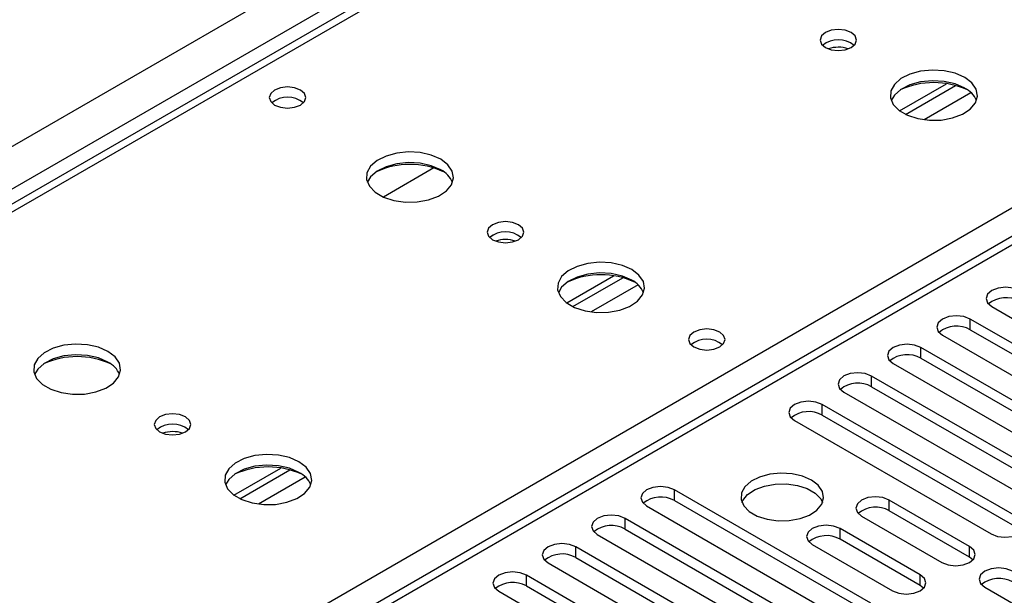
# Model space of a CAD drawing. Units: millimetres. Extents: x 4 to 9874, y 10 to 13969.
# Drawn here: x 4053 to 4165, y 2453 to 2519 of the extents above; entities that cross this region are included whole.
import ezdxf

# ---------------------------------------------------------------- set-up
doc = ezdxf.new("R2010")
doc.units = ezdxf.units.MM
doc.header["$LTSCALE"] = 47

msp = doc.modelspace()

# ---------------------------------------------------------------- linework, layer by layer
at = {"color": 8, "linetype": 'Continuous', "lineweight": 25}
for p, q in [((3772.145, 2343.147), (5269.09, 3207.315)), ((5271.211, 3203.641), (3774.266, 2339.473)), ((4562.337, 2721.756), (3838.613, 2303.96)), ((4165.473, 2562.658), (3688.6, 2287.366)), ((3745.523, 2254.505), (4222.395, 2529.798)), ((4161.67, 2510.656), (4156.298, 2507.555)), ((4123.486, 2488.613), (4118.114, 2485.512)), ((4161.584, 2483.467), (4161.584, 2484.692)), ((4155.927, 2480.201), (4155.927, 2481.426)), ((4150.27, 2476.936), (4150.27, 2478.16)), ((4144.614, 2473.67), (4144.614, 2474.895)), ((4085.302, 2466.57), (4079.93, 2463.469)), ((4127.643, 2463.873), (4127.643, 2465.098)), ((4152.303, 2462.7), (4152.303, 2463.924)), ((4121.986, 2460.608), (4121.986, 2461.832)), ((4146.647, 2459.434), (4146.647, 2460.659)), ((4116.329, 2457.342), (4116.329, 2458.567)), ((4161.496, 2457.393), (4161.496, 2458.618)), ((4110.673, 2454.076), (4110.673, 2455.301)), ((4155.839, 2454.127), (4155.839, 2455.352))]:
    msp.add_line(p, q, dxfattribs=at)
at = {"color": 7, "linetype": 'Continuous', "lineweight": 25}
for p, q in [((4560.837, 2721.905), (3837.204, 2304.161)), ((4164.098, 2562.795), (3687.795, 2287.831)), ((4153.481, 2508.584), (4158.859, 2511.689)), ((4154.175, 2508.168), (4159.907, 2511.477)), ((4100.038, 2502.023), (4094.264, 2498.69)), ((4115.297, 2486.541), (4120.675, 2489.646)), ((4115.991, 2486.125), (4121.723, 2489.434)), ((4164.059, 2486.121), (4186.598, 2473.109)), ((4184.123, 2471.68), (4161.584, 2484.692)), ((4158.402, 2482.855), (4180.941, 2469.843)), ((4161.584, 2483.467), (4184.123, 2470.456)), ((4178.466, 2468.415), (4155.927, 2481.426)), ((4152.745, 2479.589), (4175.284, 2466.578)), ((4155.927, 2480.201), (4178.466, 2467.19)), ((4172.809, 2465.149), (4150.27, 2478.16)), ((4147.088, 2476.324), (4169.627, 2463.312)), ((4150.27, 2476.936), (4172.809, 2463.924)), ((4167.153, 2461.883), (4144.614, 2474.895)), ((4144.614, 2473.67), (4167.153, 2460.659)), ((4141.432, 2473.058), (4163.971, 2460.046)), ((4077.113, 2464.498), (4082.492, 2467.603)), ((4077.807, 2464.082), (4083.539, 2467.391)), ((4150.182, 2452.087), (4127.643, 2465.098)), ((4127.643, 2463.873), (4150.182, 2450.862)), ((4161.496, 2458.618), (4152.303, 2463.924)), ((4124.461, 2463.261), (4147, 2450.25)), ((4161.496, 2457.393), (4152.303, 2462.7)), ((4144.525, 2448.821), (4121.986, 2461.832)), ((4149.121, 2462.088), (4158.314, 2456.781)), ((4121.986, 2460.608), (4144.525, 2447.596)), ((4155.839, 2455.352), (4146.647, 2460.659)), ((4118.804, 2459.995), (4141.343, 2446.984)), ((4155.839, 2454.127), (4146.647, 2459.434)), ((4138.868, 2445.555), (4116.329, 2458.567)), ((4143.465, 2458.822), (4152.657, 2453.515)), ((4113.147, 2456.73), (4135.686, 2443.718)), ((4116.329, 2457.342), (4138.868, 2444.33)), ((4161.889, 2457.087), (4161.496, 2457.393)), ((4133.212, 2442.29), (4110.673, 2455.301)), ((4107.491, 2453.464), (4130.03, 2440.453)), ((4110.673, 2454.076), (4133.212, 2441.065)), ((4156.232, 2453.821), (4155.839, 2454.127)), ((4163.264, 2453.923), (4185.803, 2440.912))]:
    msp.add_line(p, q, dxfattribs=at)
at = {"color": 7, "linetype": 'Continuous', "lineweight": 25, "flags": 128}
for points in [[(4147.935, 2517.553), (4147.253, 2517.816), (4146.45, 2517.908), (4145.646, 2517.816), (4144.965, 2517.553), (4144.51, 2517.16), (4144.35, 2516.696), (4144.51, 2516.232), (4144.965, 2515.839), (4145.646, 2515.576), (4146.45, 2515.484), (4147.254, 2515.576), (4147.935, 2515.839), (4148.39, 2516.232), (4148.55, 2516.696), (4148.39, 2517.16), (4147.935, 2517.553)], [(4160.946, 2512.41), (4159.861, 2512.885), (4158.594, 2513.173), (4157.239, 2513.254), (4155.897, 2513.12), (4154.668, 2512.782), (4153.641, 2512.266), (4152.894, 2511.609), (4152.483, 2510.859), (4152.436, 2510.074), (4152.758, 2509.31), (4153.426, 2508.625), (4154.389, 2508.069), (4155.576, 2507.684), (4156.899, 2507.498), (4158.259, 2507.524), (4159.557, 2507.762), (4160.696, 2508.193), (4161.591, 2508.786), (4162.176, 2509.496), (4162.407, 2510.27), (4162.268, 2511.052), (4161.768, 2511.784), (4160.946, 2512.41)], [(4084.757, 2510.959), (4084.076, 2511.222), (4083.272, 2511.315), (4082.469, 2511.222), (4081.787, 2510.959), (4081.332, 2510.566), (4081.172, 2510.102), (4081.332, 2509.638), (4081.787, 2509.245), (4082.468, 2508.982), (4083.272, 2508.89), (4084.076, 2508.982), (4084.757, 2509.245), (4085.212, 2509.638), (4085.372, 2510.102), (4085.212, 2510.566), (4084.757, 2510.959)], [(4160.946, 2511.185), (4159.861, 2511.66), (4158.594, 2511.948), (4157.239, 2512.029), (4155.897, 2511.895), (4154.668, 2511.558), (4153.641, 2511.041), (4152.894, 2510.384), (4152.524, 2509.756)], [(4100.842, 2503.021), (4099.757, 2503.496), (4098.49, 2503.785), (4097.135, 2503.865), (4095.793, 2503.731), (4094.564, 2503.394), (4093.537, 2502.877), (4092.79, 2502.22), (4092.379, 2501.471), (4092.332, 2500.685), (4092.654, 2499.921), (4093.322, 2499.236), (4094.285, 2498.68), (4095.472, 2498.295), (4096.795, 2498.109), (4098.155, 2498.136), (4099.453, 2498.374), (4100.592, 2498.805), (4101.487, 2499.397), (4102.072, 2500.107), (4102.303, 2500.882), (4102.164, 2501.664), (4101.664, 2502.395), (4100.842, 2503.021)], [(4100.842, 2501.797), (4099.757, 2502.271), (4098.49, 2502.56), (4097.135, 2502.64), (4095.793, 2502.507), (4094.564, 2502.169), (4093.537, 2501.652), (4092.79, 2500.995), (4092.42, 2500.368)], [(4109.751, 2495.51), (4109.07, 2495.773), (4108.266, 2495.865), (4107.462, 2495.773), (4106.781, 2495.51), (4106.326, 2495.117), (4106.166, 2494.653), (4106.326, 2494.189), (4106.781, 2493.796), (4107.462, 2493.533), (4108.266, 2493.441), (4109.07, 2493.533), (4109.751, 2493.796), (4110.206, 2494.189), (4110.366, 2494.653), (4110.206, 2495.117), (4109.751, 2495.51)], [(4122.762, 2490.367), (4121.677, 2490.842), (4120.41, 2491.13), (4119.056, 2491.211), (4117.714, 2491.077), (4116.484, 2490.739), (4115.458, 2490.223), (4114.711, 2489.566), (4114.299, 2488.816), (4114.252, 2488.031), (4114.575, 2487.267), (4115.242, 2486.582), (4116.205, 2486.026), (4117.392, 2485.641), (4118.715, 2485.455), (4120.076, 2485.481), (4121.373, 2485.719), (4122.512, 2486.15), (4123.407, 2486.743), (4123.992, 2487.453), (4124.223, 2488.227), (4124.084, 2489.009), (4123.585, 2489.741), (4122.762, 2490.367)], [(4122.762, 2489.142), (4121.677, 2489.617), (4120.41, 2489.905), (4119.056, 2489.986), (4117.714, 2489.852), (4116.484, 2489.515), (4115.458, 2488.998), (4114.711, 2488.341), (4114.34, 2487.713)], [(4167.241, 2487.957), (4166.511, 2488.239), (4165.65, 2488.338), (4164.789, 2488.239), (4164.059, 2487.957), (4163.571, 2487.536), (4163.4, 2487.039), (4163.571, 2486.542), (4164.059, 2486.121)], [(4161.584, 2484.692), (4160.854, 2484.973), (4159.993, 2485.072), (4159.132, 2484.973), (4158.402, 2484.692), (4157.915, 2484.271), (4157.743, 2483.773), (4157.915, 2483.276), (4158.402, 2482.855)], [(4132.84, 2483.202), (4132.159, 2483.464), (4131.355, 2483.557), (4130.552, 2483.465), (4129.87, 2483.202), (4129.415, 2482.808), (4129.255, 2482.344), (4129.415, 2481.88), (4129.87, 2481.487), (4130.552, 2481.224), (4131.355, 2481.132), (4132.159, 2481.224), (4132.84, 2481.487), (4133.296, 2481.881), (4133.455, 2482.344), (4133.296, 2482.808), (4132.84, 2483.202)], [(4062.658, 2480.978), (4061.572, 2481.453), (4060.306, 2481.742), (4058.952, 2481.822), (4057.61, 2481.688), (4056.38, 2481.351), (4055.354, 2480.834), (4054.607, 2480.177), (4054.195, 2479.428), (4054.148, 2478.642), (4054.471, 2477.878), (4055.138, 2477.193), (4056.101, 2476.637), (4057.288, 2476.252), (4058.611, 2476.066), (4059.972, 2476.093), (4061.269, 2476.331), (4062.408, 2476.762), (4063.303, 2477.354), (4063.888, 2478.064), (4064.119, 2478.839), (4063.98, 2479.621), (4063.48, 2480.352), (4062.658, 2480.978)], [(4155.927, 2481.426), (4155.197, 2481.708), (4154.336, 2481.807), (4153.475, 2481.708), (4152.745, 2481.426), (4152.258, 2481.005), (4152.086, 2480.508), (4152.258, 2480.011), (4152.745, 2479.589)], [(4062.658, 2479.753), (4061.572, 2480.228), (4060.306, 2480.517), (4058.952, 2480.597), (4057.61, 2480.464), (4056.38, 2480.126), (4055.354, 2479.609), (4054.607, 2478.952), (4054.236, 2478.325)], [(4150.27, 2478.16), (4149.54, 2478.442), (4148.679, 2478.541), (4147.819, 2478.442), (4147.089, 2478.161), (4146.601, 2477.739), (4146.429, 2477.242), (4146.601, 2476.745), (4147.088, 2476.324)], [(4144.614, 2474.895), (4143.884, 2475.176), (4143.023, 2475.275), (4142.161, 2475.176), (4141.432, 2474.895), (4140.944, 2474.474), (4140.773, 2473.976), (4140.944, 2473.479), (4141.432, 2473.058)], [(4071.567, 2473.467), (4070.886, 2473.73), (4070.082, 2473.822), (4069.279, 2473.73), (4068.597, 2473.467), (4068.142, 2473.074), (4067.982, 2472.61), (4068.142, 2472.146), (4068.597, 2471.753), (4069.279, 2471.49), (4070.082, 2471.398), (4070.886, 2471.49), (4071.567, 2471.753), (4072.022, 2472.146), (4072.182, 2472.61), (4072.022, 2473.074), (4071.567, 2473.467)], [(4084.578, 2468.324), (4083.493, 2468.799), (4082.226, 2469.087), (4080.872, 2469.168), (4079.53, 2469.034), (4078.3, 2468.697), (4077.274, 2468.18), (4076.527, 2467.523), (4076.115, 2466.773), (4076.069, 2465.988), (4076.391, 2465.224), (4077.058, 2464.539), (4078.021, 2463.983), (4079.208, 2463.598), (4080.531, 2463.412), (4081.892, 2463.439), (4083.19, 2463.676), (4084.328, 2464.107), (4085.223, 2464.7), (4085.808, 2465.41), (4086.04, 2466.184), (4085.9, 2466.966), (4085.401, 2467.697), (4084.578, 2468.324)], [(4084.578, 2467.099), (4083.493, 2467.574), (4082.226, 2467.863), (4080.872, 2467.943), (4079.53, 2467.809), (4078.3, 2467.472), (4077.274, 2466.955), (4076.527, 2466.298), (4076.156, 2465.671)], [(4143.376, 2466.221), (4142.346, 2466.672), (4141.142, 2466.946), (4139.855, 2467.022), (4138.58, 2466.895), (4137.412, 2466.574), (4136.437, 2466.084), (4135.728, 2465.459), (4135.337, 2464.748), (4135.292, 2464.001), (4135.599, 2463.276), (4136.233, 2462.625), (4137.147, 2462.097), (4138.275, 2461.731), (4139.532, 2461.554), (4140.825, 2461.579), (4142.058, 2461.805), (4143.139, 2462.215), (4143.989, 2462.778), (4144.545, 2463.452), (4144.765, 2464.188), (4144.632, 2464.931), (4144.158, 2465.626), (4143.376, 2466.221)], [(4135.388, 2463.669), (4135.49, 2463.886), (4136.046, 2464.561), (4136.896, 2465.124), (4137.977, 2465.533), (4139.21, 2465.759), (4140.503, 2465.785), (4141.76, 2465.608), (4142.888, 2465.242), (4143.802, 2464.714), (4144.436, 2464.063), (4144.647, 2463.669)], [(4127.643, 2465.098), (4126.913, 2465.38), (4126.052, 2465.478), (4125.191, 2465.38), (4124.461, 2465.098), (4123.973, 2464.677), (4123.802, 2464.179), (4123.973, 2463.683), (4124.461, 2463.261)], [(4152.303, 2463.924), (4151.574, 2464.206), (4150.712, 2464.305), (4149.851, 2464.206), (4149.121, 2463.924), (4148.634, 2463.503), (4148.462, 2463.006), (4148.634, 2462.509), (4149.121, 2462.088)], [(4121.986, 2461.832), (4121.256, 2462.114), (4120.395, 2462.213), (4119.534, 2462.114), (4118.804, 2461.832), (4118.316, 2461.411), (4118.145, 2460.914), (4118.316, 2460.417), (4118.804, 2459.995)], [(4163.971, 2460.046), (4164.701, 2459.765), (4165.562, 2459.666), (4166.423, 2459.765), (4167.153, 2460.047), (4167.64, 2460.468), (4167.812, 2460.965), (4167.64, 2461.462), (4167.153, 2461.883)], [(4146.647, 2460.659), (4145.917, 2460.94), (4145.056, 2461.039), (4144.195, 2460.94), (4143.465, 2460.659), (4142.977, 2460.237), (4142.806, 2459.74), (4142.977, 2459.243), (4143.465, 2458.822)], [(4116.329, 2458.567), (4115.599, 2458.848), (4114.738, 2458.947), (4113.877, 2458.848), (4113.148, 2458.567), (4112.66, 2458.145), (4112.488, 2457.648), (4112.66, 2457.151), (4113.147, 2456.73)], [(4158.314, 2456.781), (4159.044, 2456.499), (4159.905, 2456.4), (4160.766, 2456.499), (4161.496, 2456.781), (4161.983, 2457.202), (4162.155, 2457.699), (4161.984, 2458.196), (4161.496, 2458.618)], [(4110.673, 2455.301), (4109.943, 2455.583), (4109.082, 2455.682), (4108.22, 2455.583), (4107.49, 2455.301), (4107.003, 2454.88), (4106.832, 2454.383), (4107.003, 2453.886), (4107.491, 2453.464)], [(4166.446, 2455.76), (4165.716, 2456.042), (4164.855, 2456.141), (4163.993, 2456.042), (4163.263, 2455.76), (4162.776, 2455.339), (4162.605, 2454.842), (4162.776, 2454.345), (4163.264, 2453.923)], [(4152.657, 2453.515), (4153.387, 2453.234), (4154.248, 2453.135), (4155.109, 2453.234), (4155.839, 2453.515), (4156.327, 2453.937), (4156.498, 2454.434), (4156.327, 2454.931), (4155.839, 2455.352)]]:
    msp.add_lwpolyline(points, dxfattribs=at)
at = {"color": 7, "linetype": 'Continuous', "lineweight": 25}
for centre, radius, start, end in [((4146.454, 2513.885), 2.851, 50.55046, 129.5589), ((4146.45, 2513.882), 2.852, 50.53731, 129.46192), ((4146.453, 2512.486), 3.386, 70.43332, 109.63081), ((4157.41, 2502.501), 9.316, 65.48615, 114.51313), ((4159.737, 2508.69), 2.772, 22.62094, 64.16224), ((4083.272, 2507.288), 2.852, 50.53718, 129.46205), ((4097.306, 2493.105), 9.323, 65.56371, 114.43629), ((4099.634, 2499.302), 2.772, 22.6207, 64.16248), ((4108.266, 2491.841), 2.85, 50.51736, 129.48187), ((4108.27, 2491.842), 2.851, 50.55465, 129.55471), ((4108.27, 2490.442), 3.387, 70.4399, 109.62423), ((4119.226, 2480.456), 9.318, 65.50596, 114.49332), ((4121.554, 2486.647), 2.772, 22.62094, 64.16224), ((4165.678, 2483.954), 3.188, 60.64373, 129.14236), ((4160.021, 2480.688), 3.188, 60.64373, 129.14236), ((4131.355, 2479.531), 2.851, 50.53666, 129.46257), ((4154.365, 2477.422), 3.189, 60.6526, 129.13349), ((4059.122, 2471.065), 9.319, 65.53744, 114.46111), ((4061.462, 2477.271), 2.755, 22.49136, 64.29182), ((4148.707, 2474.157), 3.188, 60.64447, 129.14162), ((4143.051, 2470.891), 3.188, 60.64447, 129.14162), ((4070.082, 2469.798), 2.85, 50.51736, 129.48187), ((4070.086, 2469.8), 2.85, 50.53465, 129.5747), ((4070.086, 2468.398), 3.388, 70.44672, 109.61741), ((4081.042, 2458.409), 9.321, 65.55302, 114.44698), ((4083.383, 2464.616), 2.756, 22.4916, 64.29158), ((4126.08, 2461.093), 3.189, 60.65675, 129.12933), ((4150.736, 2459.977), 3.141, 60.0643, 129.722), ((4120.423, 2457.829), 3.188, 60.64447, 129.14162), ((4145.079, 2456.712), 3.141, 60.0643, 129.722), ((4114.766, 2454.563), 3.188, 60.64447, 129.14162), ((4109.11, 2451.298), 3.188, 60.64373, 129.14236), ((4164.883, 2451.757), 3.188, 60.64373, 129.14236)]:
    msp.add_arc(centre, radius, start, end, dxfattribs=at)

doc.saveas('drawing.dxf')
